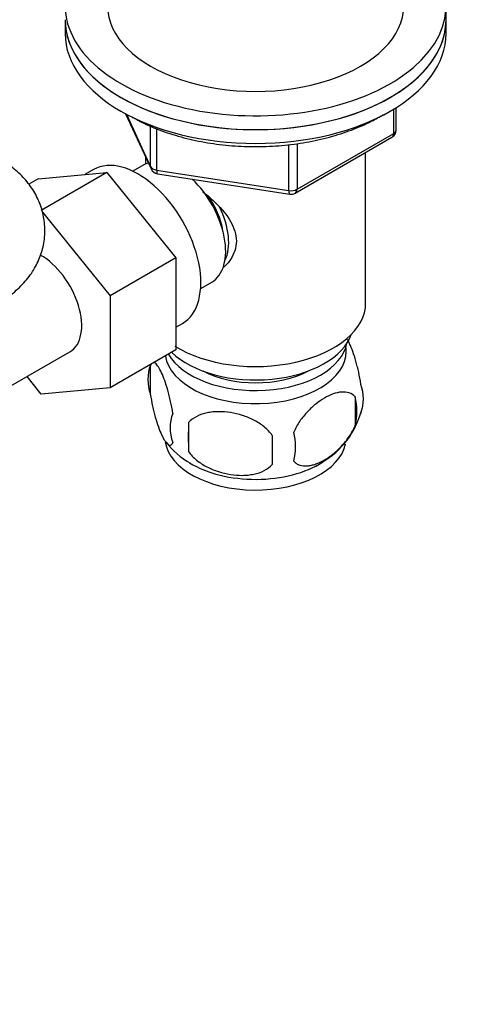
# Model space of a CAD drawing. Units: millimetres. Extents: x 0 to 1344, y 0 to 1593.
# Drawn here: x 1129 to 1182, y 243 to 360 of the extents above; entities that cross this region are included whole.
import ezdxf
from ezdxf import colors
from ezdxf.entities.mleader import LeaderData, LeaderLine
from ezdxf.math import Vec2, Vec3

# ---------------------------------------------------------------- set-up
doc = ezdxf.new("R2010")
doc.units = ezdxf.units.MM
doc.layers.add('DV6_Défaut', color=7, linetype='Continuous')
doc.layers.add('Défaut', color=7, linetype='Continuous')

# ---------------------------------------------------------------- blocks, each defined once
blk = doc.blocks.new('_DOT')
at = {"color": 0}
blk.add_line((0, 0), (-1, 0), dxfattribs=at)
at = {"color": 0, "const_width": 0.333}
blk.add_lwpolyline([(-0.1665, 0, 1), (0.1665, 0, 1)], format="xyb", close=True, dxfattribs=at)
blk = doc.blocks.new('SE5')
at = {"layer": 'DV6_Défaut', "color": 7, "linetype": 'Continuous'}
for p, q in [((1179.85, 359.69), (1179.85, 361.32)), ((1134.85, 359.69), (1134.85, 358.06)), ((1179.85, 358.06), (1179.85, 359.69)), ((1173.67, 346.25), (1173.67, 349.11)), ((1173.96, 346.66), (1173.96, 349.3)), ((1141.99, 348.56), (1145.01, 342.05)), ((1142.08, 348.51), (1144.95, 342.32)), ((1144.95, 342.32), (1144.95, 347.12)), ((1145.66, 346.82), (1145.66, 341.92)), ((1162.03, 339.19), (1173.46, 345.79)), ((1162.24, 339.65), (1173.67, 346.25)), ((1161.27, 339.5), (1161.27, 344.94)), ((1162.24, 345.06), (1162.24, 339.65)), ((1144.35, 343.48), (1144.35, 342.63)), ((1170.35, 326.21), (1170.35, 343.99)), ((1144.16, 342.53), (1142.86, 341.78)), ((1131.68, 340.9), (1130.56, 340.25)), ((1131.68, 340.9), (1139.79, 341.62)), ((1139.79, 341.62), (1132.01, 337.13)), ((1138.21, 341.98), (1137.19, 341.39)), ((1139.79, 341.62), (1147.94, 331.54)), ((1145.66, 341.92), (1161.27, 339.5)), ((1145.76, 341.49), (1161.38, 339.07)), ((1132.17, 336.94), (1140.17, 327.05)), ((1147.94, 331.54), (1140.17, 327.05)), ((1147.94, 331.54), (1147.94, 320.67)), ((1150.86, 327.92), (1152.16, 328.67)), ((1140.17, 327.05), (1140.17, 316.18)), ((1147.94, 323.35), (1148.71, 323.8)), ((1122.68, 313.1), (1135.41, 320.45)), ((1147.94, 320.67), (1140.17, 316.18)), ((1144.91, 318.88), (1144.91, 315.45)), ((1132.03, 315.45), (1130.36, 317.53)), ((1140.17, 316.18), (1132.03, 315.45)), ((1169.1, 315.14), (1169.1, 311.7)), ((1149.42, 312.09), (1149.42, 308.66))]:
    blk.add_line(p, q, dxfattribs=at)
for centre, radius, start, end in [((1172.96, 346.66), 1, 300, 0), ((1145.92, 342.47), 1, 204.8961, 261.206), ((1161.53, 340.06), 1, 261.206, 300), ((1149.91, 317.16), 5.28, 161.0427, 198.9573), ((1154.47, 316.04), 9.93, 163.0416, 165.3027), ((1164.92, 314.88), 5.16, 340.5696, 19.4304), ((1162.46, 313.42), 6.86, 345.5143, 14.4857), ((1152.06, 311.45), 4.81, 159.1194, 200.8806), ((1160.25, 315.98), 9.91, 300.0731, 345.441), ((1232.78, 310.38), 83.38, 178.8211, 181.1789), ((1155.22, 309.24), 6.86, 345.5086, 14.4914), ((1154.26, 315.53), 9.44, 217.6855, 240.6944), ((1217.06, 308.84), 57.77, 178.2983, 181.7017)]:
    blk.add_arc(centre, radius, start, end, dxfattribs=at)
for centre, major_axis, ratio, start_param, end_param in [((1157.35, 361.32), (-22.5, 0), 0.57735, 0, 3.821266), ((1157.35, 361.32), (-17.5, 0), 0.57735, 0, 3.141593), ((1157.35, 359.69), (22.5, 0), 0.57735, 3.141593, 6.283185), ((1157.35, 359.69), (-22.5, 0), 0.57735, 0, 3.141593), ((1157.35, 358.06), (22.5, 0), 0.57735, 3.141593, 6.283185), ((1172.96, 346.66), (-0.5, 0.866), 0.57735, 3.141593, 3.926991), ((1172.96, 346.66), (-1, 0), 0.57735, 2.356194, 3.141593), ((1143.46, 332.89), (5.25, -9.09), 0.57735, 0, 3.141593), ((1148.16, 335.6), (4, -6.93), 0.57735, 3.017625, 3.141593), ((1145.92, 342.47), (-1, 0), 0.57735, 0.261799, 1.308997), ((1145.92, 342.47), (0.907, 0.421), 0.788675, 2.790713, 3.141593), ((1145.92, 342.47), (0.153, 0.988), 0.211325, 2.202711, 3.141593), ((1148.16, 335.6), (4, -6.93), 0.57735, 0, 2.051616), ((1149.22, 336.21), (3.07, -5.33), 0.57735, 0.980548, 1.755612), ((1161.53, 340.06), (-1, 0), 0.57735, 1.308997, 2.356194), ((1161.53, 340.06), (0.153, 0.988), 0.211325, 2.202711, 3.141593), ((1161.53, 340.06), (-0.5, 0.866), 0.57735, 3.141593, 3.926991), ((1149.22, 336.21), (3.5, -6.06), 0.57735, 0.361367, 1.466129), ((1132.03, 326.29), (-3.38, 5.85), 0.57735, 3.141593, 5.521917), ((1157.35, 326.21), (-13, 0), 0.57735, 0.746793, 3.141593), ((1157.35, 323.76), (-11.5, 0), 0.57735, 0.534022, 2.948242), ((1157.35, 322.13), (-10.85, 0), 0.57735, 0.320905, 3.03504), ((1157.35, 320.5), (10.7, 0), 0.57735, 0, 0.117904), ((1157.35, 320.5), (10.7, 0), 0.57735, 3.230975, 6.283185), ((1157.35, 322.13), (-9.25, 0), 0.57735, 0.832114, 2.309478), ((1157.35, 310.29), (10.7, 0), 0.57735, 3.220462, 6.168846), ((1157.35, 311.55), (10.7, 0), 0.57735, 3.89648, 5.54436)]:
    blk.add_ellipse(centre, major_axis=major_axis, ratio=ratio, start_param=start_param, end_param=end_param, dxfattribs=at)
for points, knots in [([(1142.71, 348.21), (1143.13, 347.97), (1144.16, 347.41), (1146.25, 346.52), (1148.85, 345.71), (1151.65, 345.11), (1154.54, 344.76), (1157.5, 344.65), (1160.45, 344.79), (1163.34, 345.16), (1166.11, 345.78), (1168.72, 346.62), (1170.82, 347.54), (1172, 348.21), (1172.45, 348.48)], [0, 0, 0, 0, 0.047364, 0.137001, 0.226571, 0.31603, 0.405397, 0.494712, 0.584024, 0.673373, 0.762804, 0.852371, 0.942118, 1, 1, 1, 1]), ([(1127.11, 326.32), (1127.56, 326.59), (1128.47, 327.16), (1129.84, 328.36), (1131.03, 329.86), (1131.89, 331.52), (1132.4, 333.32), (1132.52, 335.22), (1132.21, 337.1), (1131.53, 338.84), (1130.53, 340.4), (1129.25, 341.77), (1128.02, 342.7), (1127.31, 343.13), (1127.11, 343.25)], [0, 0, 0, 0, 0.066608, 0.162812, 0.254195, 0.342254, 0.428455, 0.521813, 0.611521, 0.699017, 0.786492, 0.876213, 0.970189, 1, 1, 1, 1]), ([(1151.13, 339.36), (1151.67, 338.93), (1152.92, 337.84), (1154.54, 335.91), (1155.34, 333.5), (1154.66, 331.57), (1153.85, 330.67), (1153.52, 330.39)], [0, 0, 0, 0, 0.167141, 0.403708, 0.635736, 0.867992, 1, 1, 1, 1]), ([(1169.78, 316.6), (1169.71, 317.09), (1169.62, 317.56), (1169.48, 318.25), (1169.42, 318.48), (1169.31, 318.92), (1169.26, 319.13), (1169.08, 319.74), (1168.96, 320.13), (1168.71, 320.81), (1168.58, 321.12), (1168.37, 321.59), (1168.28, 321.76), (1168.19, 321.91)], [0, 0, 0, 0, 0.213147, 0.213147, 0.31972, 0.31972, 0.426293, 0.426293, 0.63944, 0.63944, 0.852586, 0.852586, 1, 1, 1, 1]), ([(1147.57, 313.16), (1147.5, 313.65), (1147.41, 314.13), (1147.26, 314.82), (1147.21, 315.04), (1147.1, 315.48), (1147.04, 315.69), (1146.87, 316.31), (1146.74, 316.69), (1146.49, 317.38), (1146.37, 317.69), (1146.11, 318.24), (1145.99, 318.47), (1145.8, 318.75), (1145.74, 318.84), (1145.62, 318.98), (1145.56, 319.04), (1145.43, 319.15), (1145.35, 319.19), (1145.29, 319.2)], [0, 0, 0, 0, 0.150645, 0.150645, 0.225968, 0.225968, 0.301291, 0.301291, 0.451936, 0.451936, 0.602582, 0.602582, 0.753227, 0.753227, 0.82855, 0.82855, 0.903873, 0.903873, 1, 1, 1, 1]), ([(1144.91, 315.45), (1144.99, 314.96), (1145.07, 314.48), (1145.22, 313.79), (1145.27, 313.56), (1145.38, 313.13), (1145.44, 312.91), (1145.62, 312.3), (1145.74, 311.92), (1145.99, 311.23), (1146.11, 310.92), (1146.37, 310.37), (1146.49, 310.14), (1146.68, 309.85), (1146.74, 309.77), (1146.86, 309.62), (1146.92, 309.56), (1147.1, 309.42), (1147.21, 309.39), (1147.41, 309.45), (1147.5, 309.55), (1147.57, 309.73)], [0, 0, 0, 0, 0.125, 0.125, 0.1875, 0.1875, 0.25, 0.25, 0.375, 0.375, 0.5, 0.5, 0.625, 0.625, 0.6875, 0.6875, 0.75, 0.75, 0.875, 0.875, 1, 1, 1, 1]), ([(1169.1, 315.14), (1168.91, 315.36), (1168.67, 315.51), (1168.12, 315.69), (1167.81, 315.71), (1167.18, 315.66), (1166.85, 315.59), (1166.17, 315.34), (1165.82, 315.18), (1165.13, 314.78), (1164.78, 314.54), (1164.11, 314), (1163.78, 313.7), (1163.3, 313.19), (1163.15, 313.01), (1162.85, 312.63), (1162.7, 312.44), (1162.29, 311.83), (1162.05, 311.39), (1161.86, 310.95)], [0, 0, 0, 0, 0.125, 0.125, 0.25, 0.25, 0.375, 0.375, 0.5, 0.5, 0.625, 0.625, 0.75, 0.75, 0.8125, 0.8125, 0.875, 0.875, 1, 1, 1, 1]), ([(1159.32, 310.56), (1159.06, 310.94), (1158.73, 311.27), (1158.17, 311.73), (1157.97, 311.87), (1157.57, 312.14), (1157.35, 312.26), (1156.71, 312.6), (1156.25, 312.79), (1155.32, 313.08), (1154.85, 313.19), (1153.9, 313.34), (1153.43, 313.37), (1152.74, 313.37), (1152.51, 313.36), (1152.05, 313.31), (1151.83, 313.28), (1151.18, 313.14), (1150.77, 313), (1150.02, 312.62), (1149.69, 312.39), (1149.42, 312.09)], [0, 0, 0, 0, 0.125, 0.125, 0.1875, 0.1875, 0.25, 0.25, 0.375, 0.375, 0.5, 0.5, 0.625, 0.625, 0.6875, 0.6875, 0.75, 0.75, 0.875, 0.875, 1, 1, 1, 1]), ([(1161.86, 307.52), (1161.95, 307.41), (1162.06, 307.32), (1162.3, 307.16), (1162.43, 307.1), (1162.84, 306.97), (1163.14, 306.94), (1163.62, 306.98), (1163.79, 307.01), (1164.12, 307.08), (1164.29, 307.13), (1164.79, 307.31), (1165.14, 307.47), (1165.83, 307.88), (1166.18, 308.11), (1166.85, 308.65), (1167.19, 308.96), (1167.66, 309.48), (1167.82, 309.65), (1168.11, 310.03), (1168.26, 310.22), (1168.67, 310.83), (1168.91, 311.26), (1169.1, 311.7)], [0, 0, 0, 0, 0.0625, 0.0625, 0.125, 0.125, 0.25, 0.25, 0.3125, 0.3125, 0.375, 0.375, 0.5, 0.5, 0.625, 0.625, 0.75, 0.75, 0.8125, 0.8125, 0.875, 0.875, 1, 1, 1, 1]), ([(1149.42, 308.66), (1149.69, 308.28), (1150.01, 307.95), (1150.57, 307.49), (1150.77, 307.35), (1151.18, 307.08), (1151.39, 306.96), (1152.04, 306.62), (1152.5, 306.43), (1153.43, 306.14), (1153.9, 306.03), (1154.85, 305.88), (1155.32, 305.84), (1156.01, 305.85), (1156.24, 305.86), (1156.69, 305.91), (1156.92, 305.94), (1157.57, 306.08), (1157.98, 306.22), (1158.73, 306.6), (1159.06, 306.83), (1159.32, 307.13)], [0, 0, 0, 0, 0.125, 0.125, 0.1875, 0.1875, 0.25, 0.25, 0.375, 0.375, 0.5, 0.5, 0.625, 0.625, 0.6875, 0.6875, 0.75, 0.75, 0.875, 0.875, 1, 1, 1, 1])]:
    blk.add_open_spline(points, degree=3, knots=knots, dxfattribs=at)

msp = doc.modelspace()

# ---------------------------------------------------------------- block references
at = {"layer": 'Défaut'}
msp.add_blockref('SE5', (0, 0), dxfattribs=at)

# ---------------------------------------------------------------- leaders
at = {"layer": 'Défaut', "color": 7, "linetype": 'Continuous'}
ml = msp.add_multileader_mtext('Standard', dxfattribs=at)
ml.set_content('{\\pxsm0.9;\\fSolid Edge ISO|b1||i0||c0|p34;\\W1.;04/07/2018\\P}', color=256)
ml.set_leader_properties()
ml.set_arrow_properties(name='DOT')
ml.build(insert=Vec2(0, 0))
ml.multileader.update_dxf_attribs({"leader_type": 0, "dogleg_length": 0, "arrow_head_size": 12})
ctx = ml.context
ctx.base_point, ctx.char_height, ctx.arrow_head_size, ctx.landing_gap_size = Vec3(1052.04, 1585.91), 12, 12, 4.2
notes = []
notes.append((ctx, [(0, (0, 0, 0), (0, 0), (1, 0), 1, [])]))
ctx.mtext.insert = Vec3(1054.04, 1592.03)
for ctx, leaders in notes:
    for number, flags, end, landing, length, lines in leaders:
        leader = LeaderData()
        leader.index, (leader.has_last_leader_line, leader.has_dogleg_vector, leader.attachment_direction) = number, flags
        leader.last_leader_point, leader.dogleg_vector, leader.dogleg_length = Vec3(end), Vec3(landing), length
        for number, points, colour, breaks in lines:
            line = LeaderLine()
            line.index, line.vertices, line.color, line.breaks = number, Vec3.list(points), colors.encode_raw_color(colour), breaks
            leader.lines.append(line)
        ctx.leaders.append(leader)

doc.saveas('drawing.dxf')
